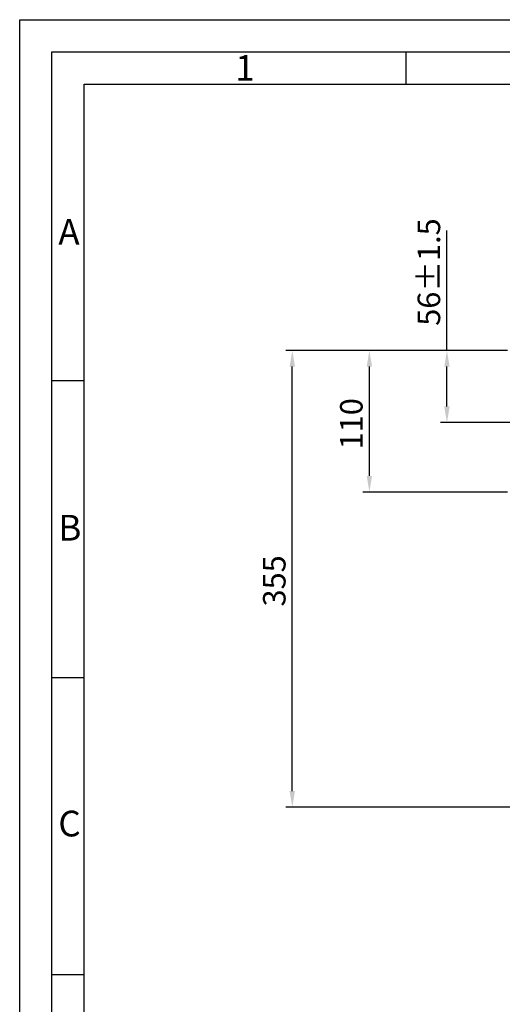
# Model space of a CAD drawing. Extents: x 0 to 2100, y 0 to 1485.
# Drawn here: x 0 to 375, y 719 to 1485 of the extents above; entities that cross this region are included whole.
import ezdxf

# ---------------------------------------------------------------- set-up
doc = ezdxf.new("R2010")
doc.units = 0
doc.header["$LTSCALE"] = 5
doc.layers.get('0').update_dxf_attribs({"linetype": 'CONTINUOUS'})
doc.layers.get('DEFPOINTS').update_dxf_attribs({"linetype": 'CONTINUOUS'})
doc.layers.add('5', color=3, linetype='CONTINUOUS')
doc.layers.add('RAHM2', color=1, linetype='CONTINUOUS')
doc.styles.get("Standard").update_dxf_attribs({"font": 'isocp'})
doc.dimstyles.new('GEN-ISO', dxfattribs={"dimscale": 5, "dimtxt": 3.5, "dimasz": 2.5, "dimexe": 1, "dimexo": 1, "dimgap": 0.6, "dimtad": 1, "dimdsep": 46, "dimtxsty": 'Standard', "dimcen": 0, "dimclrd": 256, "dimclre": 256, "dimclrt": 2, "dimadec": 0, "dimazin": 0, "dimtp": 0.1, "dimtm": 0.1, "dimtfac": 0.71, "dimtdec": 3, "dimtmove": 0, "dimatfit": 3, "dimfxl": 1, "dimtzin": 0, "dimarcsym": 0})

# ---------------------------------------------------------------- blocks, each defined once
blk = doc.blocks.new('*D121')
at = {"linetype": 'ByBlock'}
for p, q in [((271.7, 1130.27), (271.7, 1215.27)), ((378.94, 1117.77), (266.7, 1117.77))]:
    blk.add_line(p, q, dxfattribs=at)
for points in [[(269.62, 1215.27), (273.79, 1215.27), (271.7, 1227.77)], [(269.62, 1130.27), (273.79, 1130.27), (271.7, 1117.77)]]:
    blk.add_solid(points, dxfattribs=at)
at = {"layer": 'DEFPOINTS', "color": 0, "linetype": 'ByBlock'}
for p in [(271.7, 1227.77), (271.7, 1227.77), (383.94, 1117.77)]:
    blk.add_point(p, dxfattribs=at)
at = {"color": 2, "linetype": 'ByBlock', "insert": (259.95, 1170.87), "char_height": 17.5, "attachment_point": 5, "rotation": 90}
blk.add_mtext('110', dxfattribs=at)
blk = doc.blocks.new('*D122')
at = {"linetype": 'ByBlock'}
for p, q in [((331.98, 1227.77), (331.98, 1321.03)), ((331.98, 1184.28), (331.98, 1215.27)), ((388.94, 1171.78), (326.98, 1171.78))]:
    blk.add_line(p, q, dxfattribs=at)
for points in [[(329.9, 1215.27), (334.06, 1215.27), (331.98, 1227.77)], [(329.9, 1184.28), (334.06, 1184.28), (331.98, 1171.78)]]:
    blk.add_solid(points, dxfattribs=at)
at = {"layer": 'DEFPOINTS', "color": 0, "linetype": 'ByBlock'}
for p in [(331.98, 1227.77), (331.98, 1227.77), (393.94, 1171.78)]:
    blk.add_point(p, dxfattribs=at)
at = {"color": 2, "linetype": 'ByBlock', "insert": (320.23, 1288.79), "char_height": 17.5, "attachment_point": 5, "rotation": 90}
blk.add_mtext('56±1.5', dxfattribs=at)
blk = doc.blocks.new('*D120')
at = {"linetype": 'ByBlock'}
for p, q in [((378.94, 1227.77), (206.83, 1227.77)), ((211.83, 885.27), (211.83, 1215.27)), ((549.45, 872.77), (206.83, 872.77))]:
    blk.add_line(p, q, dxfattribs=at)
for points in [[(209.75, 1215.27), (213.91, 1215.27), (211.83, 1227.77)], [(209.75, 885.27), (213.91, 885.27), (211.83, 872.77)]]:
    blk.add_solid(points, dxfattribs=at)
at = {"layer": 'DEFPOINTS', "color": 0, "linetype": 'ByBlock'}
for p in [(211.83, 1227.77), (383.94, 1227.77), (554.45, 872.77)]:
    blk.add_point(p, dxfattribs=at)
at = {"color": 2, "linetype": 'ByBlock', "insert": (200.08, 1048.68), "char_height": 17.5, "attachment_point": 5, "rotation": 90}
blk.add_mtext('355', dxfattribs=at)
blk = doc.blocks.new('GUSS_A3')
for p, q in [((5, 292), (415, 292)), ((5, 5), (5, 292))]:
    blk.add_line(p, q)
at = {"layer": 'RAHM2'}
for p, q in [((0, 297), (420, 297)), ((0, 0), (0, 297)), ((60, 292), (60, 287)), ((10, 287), (410, 287)), ((10, 10), (10, 287)), ((10, 240.83), (5, 240.83)), ((10, 194.66), (5, 194.66)), ((10, 148.5), (5, 148.5))]:
    blk.add_line(p, q, dxfattribs=at)
for s, p in [('1', (33.5, 287.5)), ('A', (6, 262)), ('B', (6, 216)), ('C', (6, 170))]:
    blk.add_text(s, height=4, dxfattribs=at).set_placement(p)

msp = doc.modelspace()

# ---------------------------------------------------------------- block references
at = {"xscale": 5, "yscale": 5, "zscale": 5}
msp.add_blockref('GUSS_A3', (0, 0), dxfattribs=at)

# ---------------------------------------------------------------- dimensions: what is measured, and where the dimension line sits
at = {"layer": '5'}
for base, p1, p2, text, picture, middle in [((331.98, 1227.774), (393.945, 1171.775), (331.98, 1227.774), '56%%p1.5', '*D122', (331.98, 1288.789)), ((211.831, 1227.774), (554.446, 872.774), (383.945, 1227.774), '355', '*D120', (211.831, 1048.681)), ((271.702, 1227.774), (383.945, 1117.774), (271.702, 1227.774), '110', '*D121', (271.702, 1170.866))]:
    dim = msp.add_linear_dim(base=base, p1=p1, p2=p2, angle=90, text=text, dimstyle='GEN-ISO', dxfattribs=at)
    dim.commit()
    dim.dimension.update_dxf_attribs({"geometry": picture, "text_midpoint": middle, "dimtype": 160})

doc.saveas('drawing.dxf')
